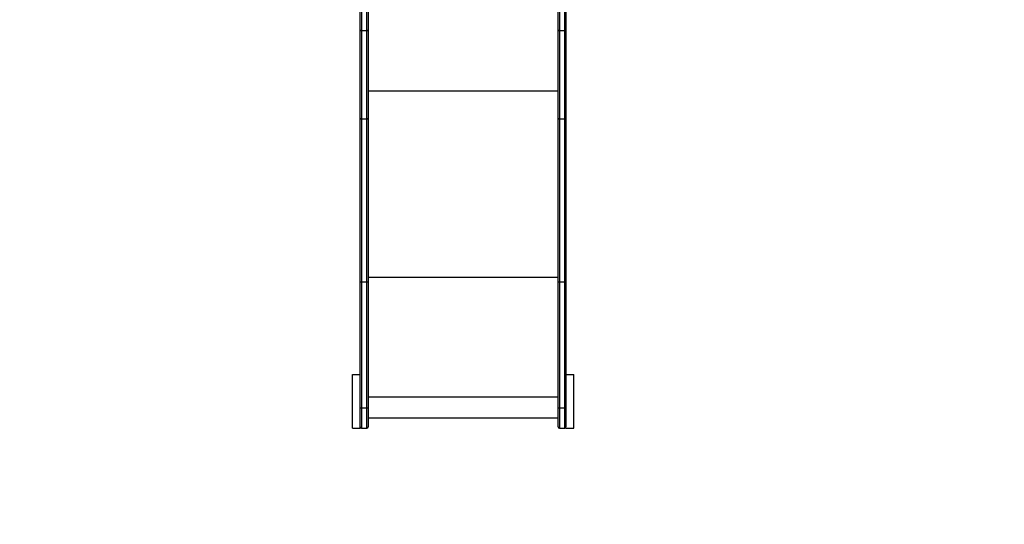
# Model space of a CAD drawing. Units: millimetres. Extents: x 18699 to 36335, y 18465 to 31146.
# Drawn here: x 24838 to 27221, y 20901 to 22122 of the extents above; entities that cross this region are included whole.
import ezdxf

# ---------------------------------------------------------------- set-up
doc = ezdxf.new("R2010")
doc.units = ezdxf.units.MM
doc.header["$PDSIZE"] = -1
doc.layers.get('0').update_dxf_attribs({"color": 1})
doc.layers.add('TIPTAP', color=6, linetype='Continuous')
doc.layers.add('TIPTAP_DIM', color=9, linetype='Continuous')
doc.styles.get("Standard").update_dxf_attribs({"font": 'arial.ttf'})
doc.dimstyles.new('tip', dxfattribs={"dimscale": 100, "dimtxt": 1, "dimasz": 1, "dimexe": 1, "dimexo": 1, "dimgap": 1, "dimtad": 1, "dimdec": 0, "dimtxsty": 'Standard', "dimblk": 'OBLIQUE', "dimcen": 2.5, "dimdle": 1, "dimadec": 0, "dimazin": 0, "dimtfac": 1, "dimtdec": 0, "dimtmove": 0, "dimatfit": 3, "dimldrblk": 'OBLIQUE', "dimfxl": 0, "dimarcsym": 0})

# ---------------------------------------------------------------- blocks, each defined once
blk = doc.blocks.new('LMK004_top')
at = {"layer": 'TIPTAP'}
for p, q in [((-2098.5, -1460.9), (-2098.5, -1361.9)), ((-2095.5, -1361.9), (-2095.5, -1462.8)), ((-2082.5, -1462.8), (-2082.5, -1361.9)), ((-2079.5, -1361.9), (-2079.5, -1460.9)), ((-1619.5, -1460.9), (-1619.5, -1361.9)), ((-1616.5, -1361.9), (-1616.5, -1462.8)), ((-1603.5, -1462.8), (-1603.5, -1361.9)), ((-1600.5, -1361.9), (-1600.5, -1460.9)), ((-2098.5, -1674.9), (-2098.5, -1460.9)), ((-2095.5, -1462.8), (-2082.5, -1462.8)), ((-2095.5, -1462.8), (-2095.5, -1676.8)), ((-2082.5, -1676.8), (-2082.5, -1462.8)), ((-2079.5, -1460.9), (-2079.5, -1674.9)), ((-1619.5, -1674.9), (-1619.5, -1460.9)), ((-1616.5, -1462.8), (-1603.5, -1462.8)), ((-1616.5, -1462.8), (-1616.5, -1676.8)), ((-1603.5, -1676.8), (-1603.5, -1462.8)), ((-1600.5, -1460.9), (-1600.5, -1674.9)), ((-2079.5, -1609.1), (-1619.5, -1609.1)), ((-2098.5, -2071.1), (-2098.5, -1674.9)), ((-2095.5, -1676.8), (-2082.5, -1676.8)), ((-2095.5, -1676.8), (-2095.5, -2071.4)), ((-2082.5, -2071.4), (-2082.5, -1676.8)), ((-2079.5, -1674.9), (-2079.5, -2071.1)), ((-1619.5, -2071.1), (-1619.5, -1674.9)), ((-1616.5, -1676.8), (-1603.5, -1676.8)), ((-1616.5, -1676.8), (-1616.5, -2071.4)), ((-1603.5, -2071.4), (-1603.5, -1676.8)), ((-1600.5, -1674.9), (-1600.5, -2071.1)), ((-2098.5, -2375.7), (-2098.5, -2071.1)), ((-2095.5, -2071.4), (-2082.5, -2071.4)), ((-2095.5, -2071.4), (-2095.5, -2376)), ((-2082.5, -2376), (-2082.5, -2071.4)), ((-2079.5, -2059.6), (-1619.5, -2059.6)), ((-2079.5, -2071.1), (-2079.5, -2375.7)), ((-1619.5, -2375.7), (-1619.5, -2071.1)), ((-1616.5, -2071.4), (-1603.5, -2071.4)), ((-1616.5, -2071.4), (-1616.5, -2376)), ((-1603.5, -2376), (-1603.5, -2071.4)), ((-1600.5, -2071.1), (-1600.5, -2375.7)), ((-2117.5, -2425.4), (-2117.5, -2295.4)), ((-2117.5, -2295.4), (-2098.5, -2295.4)), ((-1600.5, -2295.4), (-1581.5, -2295.4)), ((-1581.5, -2425.4), (-1581.5, -2295.4)), ((-2079.5, -2349.1), (-1619.5, -2349.1)), ((-2098.5, -2422.2), (-2098.5, -2375.7)), ((-2095.5, -2376), (-2082.5, -2376)), ((-2095.5, -2376), (-2095.5, -2425.2)), ((-2082.5, -2425.2), (-2082.5, -2376)), ((-2079.5, -2375.7), (-2079.5, -2422.2)), ((-1619.5, -2422.2), (-1619.5, -2375.7)), ((-1616.5, -2376), (-1603.5, -2376)), ((-1616.5, -2376), (-1616.5, -2425.2)), ((-1603.5, -2425.2), (-1603.5, -2376)), ((-1600.5, -2375.7), (-1600.5, -2422.2)), ((-2079.5, -2400.3), (-1619.5, -2400.3)), ((-2117.5, -2425.4), (-2098.5, -2425.4)), ((-2098.5, -2425.4), (-2098.5, -2422.2)), ((-2095.5, -2425.2), (-2082.5, -2425.2)), ((-1616.5, -2425.2), (-1603.5, -2425.2)), ((-1600.5, -2425.4), (-1600.5, -2422.2)), ((-1600.5, -2425.4), (-1581.5, -2425.4))]:
    blk.add_line(p, q, dxfattribs=at)
at = {"layer": 'TIPTAP', "flags": 128}
for points in [[(-2098.5, -1460.9), (-2098.5, -1461.3), (-2098.3, -1461.6), (-2098, -1461.9), (-2097.7, -1462.2), (-2097.2, -1462.5), (-2096.7, -1462.6), (-2096.1, -1462.7), (-2095.5, -1462.8)], [(-2082.5, -1462.8), (-2082, -1462.7), (-2081.4, -1462.6), (-2080.9, -1462.5), (-2080.4, -1462.2), (-2080, -1461.9), (-2079.8, -1461.6), (-2079.6, -1461.3), (-2079.5, -1460.9)], [(-1619.5, -1460.9), (-1619.5, -1461.3), (-1619.3, -1461.6), (-1619, -1461.9), (-1618.7, -1462.2), (-1618.2, -1462.5), (-1617.7, -1462.6), (-1617.1, -1462.7), (-1616.5, -1462.8)], [(-1603.5, -1462.8), (-1603, -1462.7), (-1602.4, -1462.6), (-1601.9, -1462.5), (-1601.4, -1462.2), (-1601, -1461.9), (-1600.8, -1461.6), (-1600.6, -1461.3), (-1600.5, -1460.9)], [(-2098.5, -1674.9), (-2098.5, -1675.3), (-2098.3, -1675.6), (-2098, -1676), (-2097.7, -1676.2), (-2097.2, -1676.5), (-2096.7, -1676.7), (-2096.1, -1676.8), (-2095.5, -1676.8)], [(-2082.5, -1676.8), (-2082, -1676.8), (-2081.4, -1676.7), (-2080.9, -1676.5), (-2080.4, -1676.2), (-2080, -1676), (-2079.8, -1675.6), (-2079.6, -1675.3), (-2079.5, -1674.9)], [(-1619.5, -1674.9), (-1619.5, -1675.3), (-1619.3, -1675.6), (-1619, -1676), (-1618.7, -1676.2), (-1618.2, -1676.5), (-1617.7, -1676.7), (-1617.1, -1676.8), (-1616.5, -1676.8)], [(-1603.5, -1676.8), (-1603, -1676.8), (-1602.4, -1676.7), (-1601.9, -1676.5), (-1601.4, -1676.2), (-1601, -1676), (-1600.8, -1675.6), (-1600.6, -1675.3), (-1600.5, -1674.9)]]:
    blk.add_lwpolyline(points, dxfattribs=at)
at = {"layer": 'TIPTAP'}
for centre, radius, start, end in [((-2096.3, -2063.8), 7.65, 252.8379, 275.5723), ((-2081.8, -2063.8), 7.65, 264.4284, 287.1623), ((-1617.3, -2063.8), 7.65, 252.8393, 275.5704), ((-1602.8, -2063.8), 7.65, 264.4298, 287.1599), ((-2096.3, -2368.4), 7.65, 252.8379, 275.5723), ((-2081.8, -2368.4), 7.65, 264.4284, 287.1623), ((-1617.3, -2368.4), 7.65, 252.8393, 275.5704), ((-1602.8, -2368.4), 7.65, 264.4298, 287.1599), ((-2095.5, -2422.2), 3, 180, 270), ((-2082.5, -2422.2), 3, 270, 0), ((-1616.5, -2422.2), 3, 180, 270), ((-1603.5, -2422.2), 3, 270, 0)]:
    blk.add_arc(centre, radius, start, end, dxfattribs=at)
blk = doc.blocks.new('_Oblique')
at = {"color": 0, "linetype": 'ByBlock', "lineweight": -2}
blk.add_line((-0.5, -0.5), (0.5, 0.5), dxfattribs=at)
blk = doc.blocks.new('*D10')
at = {"layer": 'Defpoints', "color": 0}
for p in [(26204.5, 26779.2), (22891, 19133.7), (25911, 19133.7)]:
    blk.add_point(p, dxfattribs=at)
at = {"layer": 'TIPTAP_DIM', "color": 0, "linetype": 'ByBlock', "lineweight": -2}
for p, q in [((22891, 26879.2), (22891, 19033.7)), ((22991, 26779.2), (22791, 26779.2)), ((22991, 19133.7), (22791, 19133.7))]:
    blk.add_line(p, q, dxfattribs=at)
at = {"layer": 'TIPTAP_DIM', "color": 0, "lineweight": -2, "xscale": 100, "yscale": 100, "zscale": 100}
for p, rotation in [((22891, 26779.2), 90), ((22891, 19133.7), 270)]:
    blk.add_blockref('_Oblique', p, dxfattribs=dict(at, rotation=rotation))
at = {"layer": 'TIPTAP_DIM', "color": 0, "insert": (22739.9, 22956.5), "char_height": 100, "attachment_point": 5, "rotation": 90}
blk.add_mtext('7646', dxfattribs=at)
blk = doc.blocks.new('*D11')
at = {"layer": 'Defpoints', "color": 0}
for p in [(23383.4, 22760.7), (30779.5, 22760.7), (30779.5, 18564.9)]:
    blk.add_point(p, dxfattribs=at)
at = {"layer": 'TIPTAP_DIM', "color": 0, "linetype": 'ByBlock', "lineweight": -2}
for p, q in [((23383.4, 18664.9), (23383.4, 18464.9)), ((30779.5, 18664.9), (30779.5, 18464.9)), ((23283.4, 18564.9), (30879.5, 18564.9))]:
    blk.add_line(p, q, dxfattribs=at)
at = {"layer": 'TIPTAP_DIM', "color": 0, "lineweight": -2, "xscale": 100, "yscale": 100, "zscale": 100, "rotation": 180}
blk.add_blockref('_Oblique', (23383.4, 18564.9), dxfattribs=at)
at = {"layer": 'TIPTAP_DIM', "color": 0, "lineweight": -2, "xscale": 100, "yscale": 100, "zscale": 100}
blk.add_blockref('_Oblique', (30779.5, 18564.9), dxfattribs=at)
at = {"layer": 'TIPTAP_DIM', "color": 0, "insert": (27081.5, 18716), "char_height": 100, "attachment_point": 5}
blk.add_mtext('7396', dxfattribs=at)

msp = doc.modelspace()

# ---------------------------------------------------------------- block references
at = {"layer": 'TIPTAP_DIM'}
msp.add_blockref('LMK004_top', (27760.5, 23559.1), dxfattribs=at)

# ---------------------------------------------------------------- dimensions: what is measured, and where the dimension line sits
dim = msp.add_linear_dim(base=(22890.9721, 19133.6946), p1=(26204.4895, 26779.2389), p2=(25910.9895, 19133.6946), angle=90, dimstyle='tip', dxfattribs=at)
dim.commit()
dim.dimension.update_dxf_attribs({"geometry": '*D10', "text_midpoint": (22739.9148, 22956.4667)})
dim = msp.add_linear_dim(base=(30779.5, 18564.9), p1=(23383.4, 22760.7), p2=(30779.5, 22760.7), dimstyle='tip', dxfattribs=at)
dim.commit()
dim.dimension.update_dxf_attribs({"geometry": '*D11', "text_midpoint": (27081.5, 18716)})

doc.saveas('drawing.dxf')
